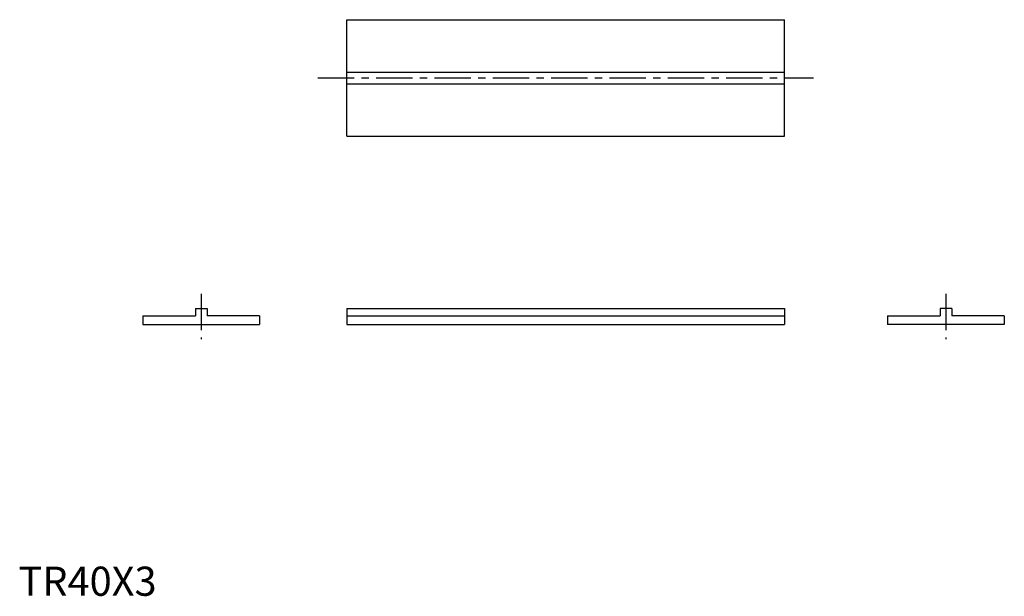
# Model space of a CAD drawing. Extents: x 0 to 338, y 0 to 198.
import ezdxf

# ---------------------------------------------------------------- set-up
doc = ezdxf.new("R2010")
doc.units = 0
doc.header["$LTSCALE"] = 10
doc.linetypes.add('CENTER', pattern=[2, 1.25, -0.25, 0.25, -0.25])
doc.layers.get('0').update_dxf_attribs({"linetype": 'CONTINUOUS'})
doc.layers.add('1', color=1, linetype='CENTER')
doc.styles.add('STANDARD1', font='txt')

msp = doc.modelspace()

# ---------------------------------------------------------------- linework, layer by layer
for p, q in [((112.65, 197.63), (262.65, 197.63)), ((112.65, 157.63), (112.65, 197.63)), ((262.65, 157.63), (262.65, 197.63)), ((112.65, 179.63), (262.65, 179.63)), ((112.65, 175.63), (262.65, 175.63)), ((112.65, 157.63), (262.65, 157.63)), ((60.68, 98.59), (64.68, 98.59)), ((60.68, 98.59), (60.68, 96.09)), ((64.68, 98.59), (64.68, 96.09)), ((112.65, 98.59), (112.65, 93.09)), ((112.65, 98.59), (262.65, 98.59)), ((262.65, 98.59), (262.65, 93.09)), ((316.06, 98.59), (316.06, 96.09)), ((320.06, 98.59), (316.06, 98.59)), ((320.06, 98.59), (320.06, 96.09)), ((42.68, 96.09), (60.68, 96.09)), ((42.68, 96.09), (42.68, 93.09)), ((82.68, 96.09), (64.68, 96.09)), ((82.68, 96.09), (82.68, 93.09)), ((112.65, 96.09), (262.65, 96.09)), ((298.06, 96.09), (316.06, 96.09)), ((298.06, 96.09), (298.06, 93.09)), ((338.06, 96.09), (320.06, 96.09)), ((338.06, 96.09), (338.06, 93.09)), ((42.68, 93.09), (82.68, 93.09)), ((112.65, 93.09), (262.65, 93.09)), ((338.06, 93.09), (298.06, 93.09))]:
    msp.add_line(p, q)
at = {"layer": '1'}
for p, q in [((102.65, 177.63), (272.65, 177.63)), ((62.68, 103.59), (62.68, 88.09)), ((318.06, 103.59), (318.06, 88.09))]:
    msp.add_line(p, q, dxfattribs=at)

# ---------------------------------------------------------------- texts
at = {"color": 3, "style": 'STANDARD1'}
msp.add_text('TR40X3', height=10, dxfattribs=at).set_placement((0, 0))

doc.saveas('drawing.dxf')
